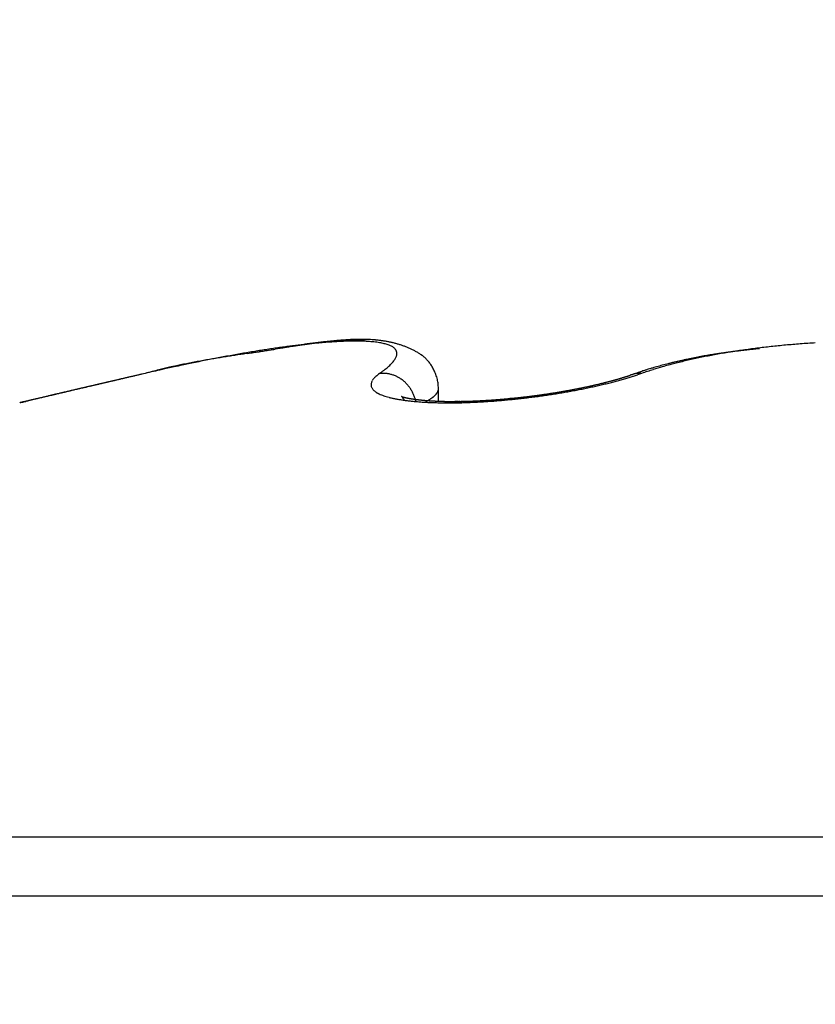
# Model space of a CAD drawing. Units: millimetres. Extents: x -3200 to 5220, y -3075 to 2395.
# Drawn here: x 5148 to 5150, y 2187 to 2190 of the extents above; entities that cross this region are included whole.
import ezdxf

# ---------------------------------------------------------------- set-up
doc = ezdxf.new("R2010")
doc.units = ezdxf.units.MM
for name, color, linetype in [('fiktive', 1, 'Continuous'), ('hatching-Schraffur', 5, 'Continuous'), ('outline-Körperkante', 7, 'Continuous')]:
    doc.layers.add(name, color=color, linetype=linetype)

# ---------------------------------------------------------------- blocks, each defined once
blk = doc.blocks.new('Verschalung WinDrive2201')
at = {"layer": 'hatching-Schraffur'}
h = blk.add_hatch(dxfattribs=at)
h.set_pattern_fill('ANSI31', color=256, scale=0.5, style=0)
h.set_pattern_definition([(45, (-116.6368, -261.4505), (-1.122532, 1.122532), [])])
h.paths.add_polyline_path([(-2, -98), (-9.7914, -98), (-18.4517, -93), (-23, -93), (-23, -95.5), (-22.2022, -95.5), (-21.5094, -94.3), (-20.6434, -94.8), (-20.3547, -94.3), (-19.4887, -94.8), (-19.2, -94.3), (-12.7914, -98), (-44.25, -98, -1), (-45.75, -98), (-48.25, -98, -1), (-49.75, -98), (-52.25, -98, -1), (-53.75, -98), (-56.25, -98, -1), (-57.75, -98), (-60.25, -98, -1), (-61.75, -98), (-65, -98), (-65, -100), (0, -100), (0, -74.1), (-4, -73.25), (-4, -70.75), (0, -69.9), (0, -8.25), (-2, -8.25), (-2, -14.25), (-4.5, -14.25), (-4.5, -11.75), (-6, -11.75), (-6, -15.75), (-2, -15.75), (-2, -20.4804), (-1.7, -21), (-2, -21.5196), (-2, -68.2803), (-6, -69.1303), (-6, -74.8697), (-2, -75.7197)])
h.paths.add_polyline_path([(-2, -2.25), (-2, -8.25), (0, -8.25), (0, 0), (-82, 0), (-82, -1), (-69, -1), (-68, -2), (-63.75, -2, 1), (-62.25, -2), (-19.75, -2, 1), (-18.25, -2), (-6, -2), (-6, -4.75), (-4.5, -4.75), (-4.5, -2.25)])
blk = doc.blocks.new('WinDrive2203_LR12_Drive')
at = {"layer": 'outline-Körperkante'}
for p, q in [((65.0874, 44.1386), (65.0841, 44.1392)), ((66.1758, 44.1185), (66.1653, 44.1175)), ((64.4707, 44.05), (64.4563, 44.0466)), ((64.4707, 44.05), (64.4611, 44.0477)), ((64.4707, 44.05), (64.4623, 44.048)), ((65.1212, 44.05), (65.1278, 44.0547)), ((65.8232, 44.0469), (65.8214, 44.0464)), ((65.8232, 44.0469), (65.824, 44.0472)), ((65.8486, 44.05), (65.8375, 44.0461)), ((65.2849, 44.0074), (65.2841, 44.0204)), ((65.2849, 43.9712), (65.2849, 44.0069)), ((65.2215, 43.9733), (65.2204, 43.9778)), ((65.2504, 43.9717), (65.2524, 43.9729)), ((65.4854, 43.9803), (65.4826, 43.9801)), ((61.5859, 42.7634), (71.4141, 42.7634)), ((61.5, 42.5991), (71.5, 42.5991))]:
    blk.add_line(p, q, dxfattribs=at)
for centre, radius, start, end in [((65.1862, 41.7021), 2.4435, 97.199, 97.5783), ((65.1668, 41.8577), 2.2867, 96.81, 97.2064), ((65.5274, 39.9153), 4.2588, 98.4705, 98.6504), ((65.1497, 42.0137), 2.1298, 96.4346, 96.8509), ((65.4024, 40.7963), 3.3691, 98.3523, 98.5753), ((65.1332, 42.1677), 1.975, 96.0207, 96.4584), ((65.9134, 36.4464), 7.7492, 97.33974, 97.43063), ((65.3037, 41.459), 2.6991, 98.0505, 98.3232), ((65.2691, 41.4625), 2.6919, 97.1785, 97.3767), ((65.2444, 41.9027), 2.2514, 97.8154, 98.1364), ((65.1166, 42.3201), 1.8216, 95.5412, 96.004), ((65.2233, 41.867), 2.2848, 97.1577, 97.3071), ((65.1974, 42.2653), 1.8858, 97.523, 97.8989), ((65.4192, 40.2033), 3.96, 96.9048, 96.9707), ((65.1045, 42.4665), 1.6747, 95.1233, 95.6133), ((65.1983, 42.0415), 2.1086, 96.8157, 96.9517), ((65.1434, 42.5008), 1.646, 96.6303, 96.8147), ((65.162, 42.5303), 1.6185, 97.0803, 97.5096), ((65.144, 42.5163), 1.6307, 96.5349, 96.7146), ((65.0914, 42.6112), 1.5295, 94.5984, 95.1202), ((65.137, 42.5835), 1.5632, 96.3763, 96.5586), ((65.1369, 42.7552), 1.3921, 96.707, 97.1966), ((65.1147, 42.7784), 1.3669, 96.1469, 96.3548), ((65.1008, 42.9123), 1.2323, 95.9431, 96.1723), ((65.0816, 42.7499), 1.3904, 94.0943, 94.651), ((65.0903, 43.008), 1.136, 95.6704, 95.9152), ((65.1169, 42.928), 1.2182, 96.1744, 96.723), ((65.0834, 43.091), 1.0528, 95.4849, 95.7463), ((65.0722, 42.8832), 1.2567, 93.5065, 94.1042), ((65.0744, 43.18), 0.9633, 95.1733, 95.4558), ((65.1016, 43.0775), 1.068, 95.6076, 96.2219), ((65.0675, 43.2555), 0.8875, 94.8661, 95.1687), ((65.0635, 43.3231), 0.8198, 94.6632, 94.9872), ((65.0659, 43.0106), 1.1292, 92.9361, 93.579), ((65.0589, 43.3819), 0.7609, 94.3316, 94.6768), ((65.0915, 43.197), 0.948, 95.026, 95.7047), ((65.0534, 43.4402), 0.7023, 93.8741, 94.243), ((65.0505, 43.4894), 0.653, 93.5242, 93.9163), ((65.0602, 43.1319), 1.0078, 92.2712, 92.9679), ((65.0835, 43.302), 0.8428, 94.3586, 95.1083), ((65.0482, 43.5377), 0.6046, 93.1729, 93.5906), ((65.0467, 43.579), 0.5634, 92.8051, 93.2481), ((65.0444, 43.6197), 0.5225, 92.3005, 92.7713), ((65.0773, 43.388), 0.7565, 93.5666, 94.3858), ((65.0557, 43.2474), 0.8922, 91.5177, 92.2747), ((65.0439, 43.6559), 0.4864, 91.9169, 92.4155), ((65.0417, 43.6893), 0.4529, 91.243, 91.7719), ((65.0733, 43.4641), 0.6803, 92.7353, 93.6303), ((65.0421, 43.7202), 0.4221, 90.8327, 91.3921), ((65.0551, 43.3503), 0.7893, 90.8498, 91.6739), ((65.0418, 43.7496), 0.3926, 90.2682, 90.8607), ((65.0411, 43.7752), 0.3671, 89.5442, 90.1701), ((65.0715, 43.5271), 0.6173, 91.8764, 92.8452), ((65.0533, 43.4413), 0.6983, 89.9223, 90.815), ((65.0425, 43.8013), 0.341, 89.0873, 89.7494), ((65.0425, 43.8231), 0.3191, 88.3253, 89.024), ((65.0701, 43.5835), 0.5609, 90.8716, 91.92), ((65.0437, 43.8447), 0.2975, 87.6869, 88.425), ((65.0548, 43.5271), 0.6126, 89.0727, 90.0483), ((65.0443, 43.8644), 0.2778, 86.8773, 87.6557), ((65.0453, 43.8838), 0.2584, 86.032, 86.8539), ((65.0702, 43.6306), 0.5138, 89.8348, 90.9601), ((65.0471, 43.8997), 0.2423, 85.3367, 86.202), ((65.0568, 43.605), 0.5346, 88.0849, 89.1516), ((65.0485, 43.9152), 0.2268, 84.4511, 85.3615), ((65.0501, 43.9309), 0.2111, 83.5191, 84.4798), ((65.0709, 43.6729), 0.4715, 88.7042, 89.9111), ((65.0515, 43.9453), 0.1966, 82.4264, 83.4456), ((65.0599, 43.6776), 0.4619, 86.9973, 88.1756), ((65.0537, 43.9564), 0.1853, 81.5988, 82.6604), ((65.0545, 43.9637), 0.1779, 80.4138, 81.4996), ((65.0722, 43.708), 0.4364, 87.4835, 88.7684), ((65.0645, 43.7431), 0.3963, 85.8511, 87.1548), ((65.0739, 43.7403), 0.4041, 86.1635, 87.5296), ((65.0695, 43.8026), 0.3365, 84.518, 85.9769), ((65.0763, 43.7665), 0.3778, 84.8155, 86.2577), ((65.0752, 43.856), 0.2828, 82.9984, 84.6346), ((65.0817, 43.9032), 0.2352, 81.3123, 83.1709), ((65.0789, 43.7902), 0.3539, 83.3716, 84.8915), ((65.0889, 43.9441), 0.1937, 79.4529, 81.5698), ((65.0815, 43.8091), 0.3348, 81.8502, 83.4411), ((65.0965, 43.98), 0.157, 77.333, 79.7789), ((65.0842, 43.8267), 0.317, 80.2193, 81.8808), ((65.104, 44.0102), 0.1259, 74.8363, 77.6713), ((65.1117, 44.0354), 0.0995, 71.9931, 75.3283), ((65.087, 43.8399), 0.3035, 78.5925, 80.3148), ((65.1189, 44.0558), 0.078, 68.4815, 72.4126), ((65.0897, 43.8516), 0.2915, 76.8695, 78.6494), ((65.1263, 44.0722), 0.06, 64.5735, 69.2738), ((65.1327, 44.0844), 0.0462, 59.6663, 65.2769), ((65.0917, 43.8604), 0.2826, 75.0338, 76.8629), ((65.0942, 43.8685), 0.274, 73.2296, 75.1074), ((65.0956, 43.8722), 0.2701, 71.3826, 73.2839), ((65.0953, 43.8723), 0.2701, 69.402, 71.3075), ((66.477, 41.6402), 2.4987, 95.7199, 96.1821), ((66.4814, 41.5778), 2.5612, 95.2224, 95.677), ((66.4875, 41.5187), 2.6206, 94.7907, 95.2384), ((66.4903, 41.4665), 2.6728, 94.3142, 94.7561), ((66.4936, 41.4203), 2.7192, 93.8751, 94.3119), ((66.4963, 41.3786), 2.7609, 93.4387, 93.8716), ((65.4359, 40.0914), 4.0736, 100.3177, 100.5867), ((65.4181, 40.1972), 3.9663, 100.0654, 100.3378), ((66.0641, 35.4451), 8.7588, 98.80311, 98.91102), ((66.8068, 30.5681), 13.6921, 98.68266, 98.75086), ((65.3913, 40.3531), 3.8081, 99.7985, 100.0783), ((72.1395, -4.6625), 49.3239, 98.60951, 98.62819), ((65.3538, 40.5664), 3.5916, 99.496, 99.7884), ((59.1489, 81.2062), 37.5219, 278.5938, 278.61799), ((65.3256, 40.7533), 3.4026, 99.2424, 99.5467), ((62.9126, 56.4531), 12.4843, 278.56226, 278.63379), ((65.2974, 40.9192), 3.2343, 98.9074, 99.2222), ((63.1314, 55.0578), 11.0719, 278.59844, 278.67769), ((65.2728, 41.0783), 3.0733, 98.5882, 98.9141), ((61.8934, 63.0925), 19.2014, 278.71216, 278.75696), ((65.2496, 41.2302), 2.9197, 98.2452, 98.5818), ((55.5151, 104.355), 60.954, 278.777676, 278.791524), ((65.2294, 41.3862), 2.7624, 97.9457, 98.2952), ((70.6551, 6.7029), 37.8648, 98.82566, 98.84752), ((67.0781, 29.7517), 14.54, 98.77661, 98.83248), ((65.2075, 41.5425), 2.6046, 97.5804, 97.9437), ((66.1262, 35.9582), 8.2611, 98.72302, 98.81944), ((65.7589, 38.402), 5.7898, 98.66271, 98.79767), ((65.1388, 44.0934), 0.0355, 54.0749, 60.7705), ((65.1436, 44.0992), 0.0279, 47.2056, 55.0027), ((65.1475, 44.1027), 0.0226, 39.6312, 48.5207), ((65.1501, 44.1046), 0.0195, 30.6078, 40.2643), ((65.1515, 44.1052), 0.0179, 21.2432, 31.2302), ((65.1339, 44.1093), 0.0361, 337.8168, 343.6326), ((65.1514, 44.1052), 0.018, 11.2576, 20.9932), ((65.1409, 44.1065), 0.0286, 345.0751, 351.9095), ((65.1496, 44.1051), 0.0198, 1.8107, 10.788), ((65.1463, 44.1054), 0.0232, 352.8101, 0.7709), ((65.0972, 43.8768), 0.2652, 67.5106, 69.4543), ((65.1012, 43.8858), 0.2553, 65.5368, 67.567), ((65.1217, 43.928), 0.2085, 63.3677, 65.8681), ((65.1487, 43.9779), 0.1518, 60.5575, 64.0242), ((65.1638, 44.0004), 0.1248, 57.2435, 61.5063), ((65.1746, 44.0147), 0.1069, 52.8902, 57.9425), ((65.1782, 44.0177), 0.1023, 48.0868, 53.5012), ((66.306, 42.5046), 1.6187, 99.9202, 100.2517), ((66.3776, 42.3277), 1.8037, 100.8621, 101.4322), ((66.3113, 42.4735), 1.6501, 99.5875, 99.9155), ((66.3161, 42.4447), 1.6794, 99.2602, 99.5853), ((66.3964, 42.2274), 1.9058, 100.3016, 100.8487), ((66.3195, 42.4168), 1.7075, 98.8987, 99.2205), ((66.3259, 42.3858), 1.7391, 98.6316, 98.9507), ((66.411, 42.1453), 1.9892, 99.7586, 100.2898), ((66.3291, 42.3556), 1.7694, 98.2712, 98.5871), ((66.4193, 42.095), 2.0401, 99.2251, 99.7499), ((66.3337, 42.3259), 1.7994, 97.9652, 98.2785), ((66.3385, 42.2954), 1.8303, 97.6725, 97.9828), ((66.4274, 42.0376), 2.0981, 98.6764, 99.1933), ((66.341, 42.2658), 1.86, 97.3195, 97.6274), ((66.3458, 42.2344), 1.8917, 97.0361, 97.341), ((66.4365, 41.9816), 2.1548, 98.1799, 98.6893), ((66.3502, 42.2047), 1.9217, 96.7566, 97.059), ((66.3527, 42.1732), 1.9533, 96.4191, 96.7191), ((66.4439, 41.9206), 2.2162, 97.6455, 98.1461), ((66.3562, 42.1479), 1.9789, 96.1418, 96.4404), ((66.3595, 42.1092), 2.0177, 95.8211, 96.116), ((66.452, 41.8573), 2.2801, 97.1436, 97.636), ((66.3638, 42.0581), 2.0689, 95.5058, 95.7955), ((66.461, 41.7882), 2.3498, 96.6683, 97.1507), ((66.469, 41.7113), 2.4271, 96.1741, 96.6457), ((65.5045, 39.7158), 4.4554, 102.0589, 102.3539), ((67.5156, 29.5241), 14.8448, 101.43469, 101.49373), ((65.0605, 41.6691), 2.4542, 101.0729, 101.4671), ((67.3854, 30.5982), 13.765, 101.71304, 101.78642), ((64.9755, 42.143), 1.9728, 100.7738, 101.2943), ((65.6456, 38.9969), 5.188, 101.5154, 101.7297), ((65.1189, 41.3752), 2.7538, 100.3555, 100.7184), ((65.4348, 40.0801), 4.0845, 101.3626, 101.6509), ((65.2545, 40.5873), 3.5533, 99.9481, 100.2234), ((65.5301, 39.5911), 4.5827, 101.0783, 101.3267), ((65.2688, 40.4925), 3.6492, 99.6426, 99.9108), ((65.5714, 39.3798), 4.798, 100.846, 101.0771), ((65.3233, 40.1659), 3.9802, 99.3842, 99.6291), ((65.4862, 39.8206), 4.3491, 100.5823, 100.8361), ((65.4935, 39.1183), 5.0416, 99.1597, 99.3512), ((65.7036, 37.7866), 6.3897, 98.96939, 99.11884), ((65.0233, 44.2066), 0.1843, 311.2681, 313.2428), ((65.0459, 44.1812), 0.1503, 313.5968, 315.8563), ((65.0659, 44.1606), 0.1216, 316.2831, 318.8751), ((65.0843, 44.1439), 0.0968, 319.1477, 322.1628), ((65.0996, 44.1306), 0.0765, 322.961, 326.4747), ((65.1133, 44.1209), 0.0597, 327.0296, 331.1792), ((65.1245, 44.1139), 0.0466, 332.0837, 336.9773), ((65.1792, 44.0183), 0.1012, 42.603, 48.2853), ((65.1786, 44.0171), 0.1025, 37.0278, 42.8646), ((65.1698, 44.011), 0.1132, 31.2304, 36.8126), ((66.2248, 42.886), 1.2286, 105.0382, 105.4234), ((66.2224, 42.8861), 1.2279, 104.5377, 104.9285), ((66.2298, 42.9617), 1.1528, 105.4345, 106.314), ((66.2358, 42.8401), 1.2758, 104.2257, 104.6046), ((66.2446, 42.8037), 1.3133, 103.8344, 104.2054), ((66.9022, 40.3182), 3.8803, 104.4041, 104.6162), ((66.2499, 42.7836), 1.334, 103.4798, 103.8488), ((66.3178, 42.5946), 1.5301, 103.814, 104.4144), ((66.2552, 42.76), 1.3582, 103.0995, 103.4649), ((66.2612, 42.7311), 1.3876, 102.711, 103.0719), ((66.2694, 42.8171), 1.3025, 103.3265, 104.0858), ((66.2673, 42.7014), 1.418, 102.3295, 102.6858), ((66.2741, 42.675), 1.4453, 102.0172, 102.3701), ((66.3362, 42.5287), 1.5985, 102.6538, 103.2706), ((66.2781, 42.6458), 1.4746, 101.5861, 101.9349), ((66.285, 42.6197), 1.5016, 101.2987, 101.644), ((66.3815, 42.3158), 1.8161, 102.0333, 102.578), ((66.2906, 42.5897), 1.5321, 100.9423, 101.2838), ((66.2957, 42.5618), 1.5605, 100.5919, 100.9301), ((66.3721, 42.3541), 1.7768, 101.4269, 101.9957), ((66.3028, 42.533), 1.5901, 100.3197, 100.6543), ((119.663, -193.6115), 243.986, 103.080137, 103.082119), ((153.4909, -337.1395), 391.4461, 103.147017, 103.149147), ((196.8901, -522.2851), 581.6101, 103.1622909, 103.1632469), ((121.0036, -198.2864), 248.8431, 103.135235, 103.13719), ((199.454, -531.6611), 591.3237, 103.1963838, 103.1973303), ((122.5069, -203.9257), 254.6766, 103.174366, 103.176291), ((66.9913, 33.0012), 11.3327, 102.61422, 102.8514), ((65.2895, 40.9014), 3.2533, 103.8808, 104.5779), ((64.8182, 42.8587), 1.2401, 103.039, 104.436), ((65.4339, 40.0305), 4.1329, 102.332, 102.8266), ((64.9025, 42.4913), 1.6172, 102.3165, 103.013), ((65.2213, 43.9239), 0.161, 128.4706, 133.1655), ((65.1287, 43.8727), 0.1774, 89.4456, 92.4206), ((64.9411, 44.3117), 0.3177, 305.9981, 307.3837), ((65.1326, 43.9799), 0.0702, 85.9701, 91.7738), ((64.9714, 44.2712), 0.2672, 307.4883, 309.0397), ((65.1321, 43.9715), 0.0787, 82.5951, 86.0557), ((64.9989, 44.2361), 0.2226, 309.2326, 310.9828), ((65.1081, 43.8603), 0.1922, 78.6158, 79.7598), ((65.1281, 43.958), 0.0926, 76.2109, 78.8481), ((65.1328, 43.9714), 0.0784, 73.8969, 77.2408), ((65.1297, 43.9608), 0.0894, 70.953, 73.8563), ((65.127, 43.9544), 0.0964, 67.9792, 70.6719), ((65.1506, 44.0002), 0.1352, 25.7918, 30.9062), ((65.1614, 44.0048), 0.1235, 19.8208, 26.0615), ((65.1771, 44.0078), 0.1077, 13.7853, 21.1452), ((65.4071, 45.2363), 1.2599, 288.8404, 288.9317), ((65.8438, 43.9667), 0.0827, 108.3836, 109.7615), ((65.8369, 43.9912), 0.0574, 107.5535, 109.5021), ((65.8403, 43.9797), 0.0693, 105.8311, 107.393), ((66.4924, 42.1151), 2.0444, 108.6248, 109.1076), ((65.8423, 43.9948), 0.0555, 108.3745, 109.3024), ((65.8418, 43.9962), 0.0539, 107.3502, 108.2876), ((65.842, 43.9966), 0.0537, 106.7294, 107.6677), ((65.5951, 44.7644), 0.758, 287.7212, 288.6441), ((65.8417, 43.9957), 0.0544, 105.3021, 106.2322), ((65.842, 43.9957), 0.0545, 104.6783, 105.6036), ((65.8423, 43.9957), 0.0546, 104.0507, 104.9714), ((65.842, 43.9956), 0.0546, 102.7822, 103.6989), ((65.8423, 43.9949), 0.0554, 102.003, 102.9135), ((65.8419, 43.9954), 0.0548, 100.857, 101.7628), ((65.8422, 43.9945), 0.0557, 100.0893, 100.989), ((65.8425, 43.995), 0.0553, 99.5608, 100.4552), ((65.8422, 43.9941), 0.0562, 98.1523, 99.0395), ((65.8424, 43.9945), 0.0558, 97.5946, 98.4768), ((65.842, 43.9936), 0.0566, 96.1942, 97.0708), ((65.8429, 43.9932), 0.0571, 96.1982, 97.0669), ((65.8425, 43.9932), 0.0571, 94.9485, 95.805), ((65.842, 43.9933), 0.057, 93.6092, 94.4663), ((65.8429, 43.9932), 0.0571, 93.5583, 94.4236), ((65.8425, 43.992), 0.0583, 92.2762, 93.1123), ((66.0988, 43.3002), 0.7957, 108.0664, 109.0219), ((65.8428, 43.9876), 0.0627, 91.6329, 92.4098), ((65.8421, 43.9927), 0.0576, 90.2514, 91.0967), ((65.8423, 43.9993), 0.051, 89.5052, 90.4948), ((65.8432, 43.988), 0.0623, 89.6229, 90.3771), ((65.8419, 43.8979), 0.1524, 89.0867, 89.3649), ((65.8426, 43.9976), 0.0527, 87.0723, 88.1056), ((65.8427, 44.0026), 0.0477, 85.1823, 86.9274), ((65.8383, 43.9229), 0.1275, 85.3577, 86.2139), ((66.5529, 41.9115), 2.2514, 107.3673, 108.229), ((66.1404, 43.1747), 0.9279, 107.5643, 108.1046), ((66.7151, 41.2573), 2.9295, 106.8287, 106.9646), ((66.207, 42.945), 1.167, 106.5589, 106.9388), ((66.1534, 43.1357), 0.9689, 106.2423, 106.732), ((66.1654, 43.185), 0.9204, 106.3692, 108.006), ((66.2036, 42.9574), 1.1542, 105.7518, 106.1582), ((66.2368, 42.8369), 1.2791, 105.3569, 105.7214), ((99.4565, -105.4982), 153.5861, 103.22088, 103.223555), ((130.7554, -240.5638), 292.2304, 103.137243, 103.139702), ((152.4391, -332.2439), 386.4395, 103.17882, 103.180095), ((100.6815, -111.9456), 160.143, 103.117371, 103.119972), ((156.6597, -349.8534), 404.5475, 103.190993, 103.192228), ((133.8548, -253.0748), 305.1185, 103.167646, 103.170052), ((102.387, -118.3547), 166.7721, 103.185795, 103.188325), ((160.4091, -366.0344), 421.1572, 103.184077, 103.185276), ((103.8392, -124.6275), 173.2108, 103.177688, 103.180154), ((136.5951, -265.1265), 317.4776, 103.151369, 103.153724), ((164.6468, -383.1971), 438.8341, 103.210534, 103.211699), ((105.3272, -131.2968), 180.0437, 103.152506, 103.154911), ((106.7731, -137.5584), 186.4701, 103.145002, 103.147353), ((168.3608, -399.2212), 455.2829, 103.203574, 103.204709), ((139.1677, -275.9109), 328.5645, 103.158015, 103.160336), ((108.2521, -143.7165), 192.8032, 103.15452, 103.156818), ((172.0472, -415.6572), 472.1265, 103.182412, 103.183519), ((141.697, -286.8242), 339.767, 103.152119, 103.154401), ((109.68, -149.9042), 199.1535, 103.147158, 103.149409), ((175.663, -430.7683), 487.6639, 103.19007, 103.191151), ((111.139, -155.9698), 205.392, 103.15644, 103.158646), ((179.2417, -446.2497), 503.5535, 103.183518, 103.184575), ((143.9099, -296.3874), 349.5829, 103.146411, 103.148666), ((112.5396, -161.7794), 211.3679, 103.165528, 103.167694), ((182.184, -460.2797), 517.8849, 103.14542, 103.146456), ((113.6967, -167.6936), 217.3903, 103.105303, 103.10743), ((145.9034, -304.5004), 357.9367, 103.159538, 103.161773), ((186.1408, -474.4495), 532.5836, 103.212239, 103.213255), ((115.0498, -173.3081), 223.1653, 103.114725, 103.116818), ((116.4333, -178.4913), 228.5274, 103.155631, 103.157691), ((188.8397, -487.4745), 545.8808, 103.174547, 103.175547), ((146.7304, -308.9707), 362.4779, 103.12372, 103.125962), ((117.7524, -183.9413), 234.1345, 103.164386, 103.166417), ((192.104, -500.4775), 559.2857, 103.195571, 103.196554), ((149.4338, -319.8669), 373.7034, 103.145857, 103.148061), ((118.7793, -188.7883), 239.088, 103.137471, 103.139474), ((194.6859, -512.4738), 571.5546, 103.17207, 103.173037), ((65.1155, 44.0183), 0.0178, 172.9557, 184.0556), ((65.1177, 44.019), 0.0201, 185.4392, 195.049), ((65.1141, 44.0185), 0.0165, 159.9825, 172.918), ((65.1214, 44.0182), 0.0235, 156.6264, 165.5073), ((65.1644, 44.0008), 0.0699, 154.7148, 157.5296), ((65.1252, 44.0155), 0.0284, 136.9821, 147.5745), ((65.1361, 44.0086), 0.0412, 127.284, 140.3882), ((65.1284, 43.9584), 0.0922, 65.0113, 67.8725), ((65.1291, 43.9591), 0.0912, 62.3013, 65.2284), ((65.128, 43.9572), 0.0934, 59.3241, 62.2122), ((65.1273, 43.9561), 0.0947, 56.4214, 59.2858), ((65.127, 43.9558), 0.0952, 53.5412, 56.4158), ((65.1266, 43.9551), 0.0959, 50.6698, 53.5384), ((65.1257, 43.9543), 0.0971, 47.7668, 50.6193), ((65.1253, 43.9538), 0.0978, 44.9228, 47.7572), ((65.1246, 43.9531), 0.0988, 42.0897, 44.9043), ((65.1238, 43.9527), 0.0996, 39.1786, 41.9729), ((65.1704, 44.0064), 0.1145, 7.0368, 13.6886), ((65.3882, 45.4482), 1.4681, 282.7514, 282.8571), ((65.393, 45.4342), 1.4534, 282.7982, 282.9045), ((65.398, 45.4137), 1.4323, 282.8929, 283.0001), ((65.3893, 45.501), 1.5231, 282.4574, 283.027), ((65.4028, 45.3991), 1.417, 282.9407, 283.0486), ((65.4027, 45.3836), 1.4019, 283.1985, 283.3072), ((65.4076, 45.3635), 1.3813, 283.2975, 283.4071), ((65.4181, 45.3477), 1.3635, 283.1354, 283.2459), ((65.4128, 45.3326), 1.3499, 283.6099, 283.7213), ((65.4115, 45.4104), 1.4298, 282.9806, 283.5756), ((65.4233, 45.3115), 1.327, 283.4995, 283.6119), ((65.4284, 45.2963), 1.311, 283.5508, 283.6641), ((65.4286, 45.2805), 1.2956, 283.8178, 283.9322), ((65.4337, 45.2609), 1.2754, 283.9244, 284.0397), ((65.439, 45.2402), 1.254, 284.0326, 284.149), ((65.4442, 45.23), 1.2428, 284.0321, 284.1495), ((65.4344, 45.3189), 1.3355, 283.5428, 284.1663), ((65.4448, 45.2042), 1.2177, 284.4181, 284.5367), ((65.4549, 45.1888), 1.2002, 284.2534, 284.3732), ((65.4558, 45.1724), 1.1842, 284.5315, 284.6525), ((65.4659, 45.1519), 1.1618, 284.4236, 284.5459), ((65.4669, 45.1306), 1.1409, 284.7647, 284.8883), ((65.4725, 45.1145), 1.124, 284.8238, 284.9488), ((65.459, 45.2221), 1.2356, 284.1577, 284.8157), ((65.4737, 45.0936), 1.1035, 285.1713, 285.2977), ((65.4835, 45.0786), 1.0864, 285.0046, 285.1324), ((65.4891, 45.0583), 1.0653, 285.1278, 285.2571), ((65.4901, 45.0389), 1.0464, 285.4844, 285.6152), ((65.5001, 45.0232), 1.0286, 285.3159, 285.4482), ((65.5012, 44.9997), 1.0056, 285.7445, 285.8783), ((65.4848, 45.1279), 1.1379, 284.7723, 285.4692), ((65.5111, 44.9838), 0.9877, 285.5745, 285.71), ((65.5125, 44.9686), 0.9726, 285.8768, 286.014), ((65.5182, 44.9445), 0.9479, 286.0811, 286.2202), ((65.5237, 44.9297), 0.9322, 286.1498, 286.2906), ((65.5295, 44.91), 0.9116, 286.2897, 286.4325), ((65.5352, 44.8909), 0.8917, 286.432, 286.5767), ((65.5131, 45.0298), 1.0359, 285.4095, 286.1538), ((65.5407, 44.8722), 0.8722, 286.5767, 286.7235), ((65.5457, 44.8556), 0.8549, 286.7242, 286.8726), ((65.552, 44.8385), 0.8366, 286.798, 286.949), ((65.5594, 44.8107), 0.8079, 287.0256, 287.1799), ((65.5625, 44.8006), 0.7974, 287.1815, 287.3365), ((65.5599, 44.8122), 0.8092, 287.2621, 287.4141), ((65.5414, 44.9325), 0.9346, 286.1476, 286.9484), ((65.5761, 44.7568), 0.7515, 287.4991, 287.6606), ((65.6076, 44.6583), 0.6481, 287.6519, 287.8375), ((65.5775, 44.7556), 0.7499, 287.7484, 287.9081), ((65.3091, 45.5737), 1.6109, 288.0468, 288.1201), ((65.6212, 44.6185), 0.6061, 288.161, 288.3541), ((65.748, 44.2415), 0.2083, 287.888, 288.4439), ((65.5703, 44.8421), 0.8396, 286.8575, 287.7209), ((82.7499, -35.0209), 81.156, 103.202586, 103.210034), ((93.1798, -79.7503), 127.0853, 103.173143, 103.177217), ((96.3429, -92.9006), 140.6103, 103.207578, 103.21011), ((72.1577, 10.4365), 34.4809, 103.30523, 103.31894), ((97.8764, -98.6502), 146.5582, 103.275146, 103.277648), ((96.5369, -94.0245), 141.749, 103.175714, 103.179508), ((74.7088, -0.5432), 45.7531, 103.24282, 103.24987), ((99.8076, -107.823), 155.9296, 103.189403, 103.191818), ((100.0673, -108.83), 156.9695, 103.195074, 103.19864), ((102.4376, -118.9291), 167.3429, 103.197326, 103.198915), ((102.685, -120.0541), 168.4946, 103.190755, 103.19305), ((78.9166, -18.557), 64.2517, 103.206699, 103.211343), ((106.5658, -135.4276), 184.3483, 103.272607, 103.274759), ((103.5014, -123.798), 172.3262, 103.167348, 103.170704), ((77.0384, -10.4708), 55.9503, 103.22018, 103.22596), ((109.6572, -150.3413), 199.5737, 103.151407, 103.153438), ((80.4696, -25.3004), 71.1716, 103.174471, 103.179026), ((107.0333, -138.8137), 187.7516, 103.169823, 103.173011), ((83.3798, -37.3347), 83.5525, 103.232824, 103.236748), ((113.5238, -165.2546), 214.9759, 103.248614, 103.250544), ((83.3455, -37.4829), 83.6889, 103.182665, 103.186687), ((117.0071, -180.7213), 230.8294, 103.20855, 103.210386), ((110.7771, -154.3516), 203.7338, 103.196376, 103.199406), ((84.2746, -41.122), 87.444, 103.227663, 103.231614), ((120.6303, -196.8518), 247.3611, 103.170107, 103.171855), ((85.9296, -48.5211), 95.0256, 103.174567, 103.17827), ((114.1981, -169.1184), 218.8917, 103.182873, 103.185776), ((124.6992, -213.1439), 264.1519, 103.222629, 103.224298), ((87.5706, -55.3703), 102.0685, 103.191635, 103.195152), ((88.8799, -60.6251), 107.4835, 103.228534, 103.231935), ((117.7952, -184.4491), 234.6387, 103.181573, 103.184357), ((128.4978, -230.0769), 281.5048, 103.185369, 103.186966), ((90.1615, -66.8337), 113.8207, 103.138097, 103.141375), ((132.4046, -246.4159), 298.3043, 103.198594, 103.200125), ((120.9722, -198.8958), 249.4294, 103.132678, 103.135367), ((91.7336, -73.2028), 120.3805, 103.174561, 103.177714), ((136.3763, -263.786), 316.1224, 103.179133, 103.180603), ((93.3377, -79.4947), 126.8724, 103.229249, 103.232288), ((124.5167, -213.5931), 264.5477, 103.154432, 103.157029), ((140.8375, -280.7429), 333.6501, 103.259721, 103.261136), ((94.7137, -85.9987), 133.5189, 103.16242, 103.165359), ((144.1107, -297.8542), 351.0568, 103.13779, 103.139155), ((96.1432, -92.372), 140.0503, 103.135276, 103.13812), ((127.792, -226.8846), 278.2358, 103.185796, 103.188324), ((97.7745, -98.7379), 146.6203, 103.187997, 103.190754), ((148.6976, -315.234), 369.0247, 103.216661, 103.217979), ((65.1188, 44.0197), 0.0214, 196.227, 205.5406), ((65.1226, 44.0218), 0.0257, 205.9966, 214.2255), ((65.1284, 44.0269), 0.0334, 215.8732, 222.7056), ((65.1358, 44.0349), 0.0442, 223.8499, 229.4976), ((65.1435, 44.0456), 0.0574, 230.6001, 235.3727), ((65.1528, 44.0608), 0.0753, 236.1179, 240.1252), ((65.1625, 44.0803), 0.0969, 240.8846, 244.3002), ((65.1739, 44.1068), 0.1258, 244.8732, 247.7539), ((65.1861, 44.1402), 0.1614, 248.2386, 250.6882), ((65.1232, 43.952), 0.1005, 36.5019, 39.2688), ((65.1224, 43.9517), 0.1013, 33.6311, 36.3723), ((65.1214, 43.9511), 0.1025, 30.892, 33.596), ((65.1212, 43.951), 0.1027, 28.212, 30.8932), ((65.1206, 43.951), 0.1033, 25.3994, 28.0523), ((65.1196, 43.9505), 0.1044, 22.7804, 25.3893), ((65.1174, 43.9496), 0.1068, 20.2891, 22.8167), ((65.2329, 44.0326), 0.0607, 314.0758, 315.298), ((65.2366, 44.0293), 0.0557, 315.0104, 316.2917), ((65.2395, 44.0257), 0.0511, 317.0191, 318.3695), ((65.2428, 44.0233), 0.0471, 317.7819, 319.1967), ((65.2457, 44.0207), 0.0432, 319.319, 320.8082), ((65.2482, 44.0182), 0.0396, 321.393, 322.9504), ((65.2508, 44.0164), 0.0365, 322.7503, 324.3879), ((65.253, 44.015), 0.0339, 324.1983, 325.9103), ((65.2551, 44.0133), 0.0312, 326.2283, 328.0192), ((65.2565, 44.012), 0.0294, 328.7299, 330.5836), ((65.2588, 44.0112), 0.027, 329.6675, 331.617), ((65.2607, 44.01), 0.0247, 332.1178, 334.1733), ((65.2616, 44.0095), 0.0236, 334.1822, 336.2675), ((65.2616, 44.0094), 0.0236, 336.4223, 338.4437), ((65.2643, 44.0082), 0.0207, 338.8818, 341.152), ((65.2676, 44.0072), 0.0172, 340.8618, 343.5955), ((65.2651, 44.0082), 0.0198, 342.8538, 345.0482), ((65.2428, 44.0142), 0.043, 344.8958, 345.7907), ((65.2691, 44.0067), 0.0157, 348.7909, 351.8315), ((65.2712, 44.0065), 0.0136, 351.4114, 356.7138), ((65.2509, 44.0087), 0.034, 355.0854, 357.8063), ((65.2896, 45.961), 1.9902, 277.7708, 277.8598), ((65.2936, 45.9547), 1.9834, 277.7707, 277.8599), ((65.2976, 45.9478), 1.976, 277.7705, 277.8601), ((65.2948, 45.9385), 1.9672, 277.98, 278.0697), ((65.2977, 45.9463), 1.9745, 277.9542, 278.0438), ((65.2872, 46.0313), 2.0632, 277.9811, 278.4514), ((65.2943, 45.9339), 1.9628, 278.1908, 278.2805), ((65.2973, 45.9412), 1.9695, 278.1642, 278.2538), ((65.2941, 45.9346), 1.9634, 278.3753, 278.465), ((65.2972, 45.9282), 1.9567, 278.4027, 278.4924), ((65.3004, 45.9271), 1.9551, 278.4026, 278.4924), ((65.2973, 45.9263), 1.9548, 278.5875, 278.6774), ((65.2923, 45.9904), 2.022, 278.4793, 278.956), ((65.3007, 45.9181), 1.9462, 278.6156, 278.7056), ((65.2976, 45.9102), 1.9388, 278.8298, 278.9199), ((65.3011, 45.9075), 1.9356, 278.8298, 278.9199), ((65.3046, 45.9051), 1.9327, 278.8297, 278.92), ((65.3019, 45.8953), 1.9235, 279.045, 279.1355), ((65.2997, 45.9485), 1.9795, 278.9329, 279.4158), ((65.3054, 45.8858), 1.9136, 279.0748, 279.1655), ((65.3029, 45.8753), 1.9036, 279.2921, 279.383), ((65.3066, 45.8714), 1.8991, 279.292, 279.3831), ((65.3105, 45.8664), 1.8935, 279.2919, 279.3833), ((65.308, 45.8491), 1.8769, 279.542, 279.6337), ((65.3121, 45.8434), 1.8706, 279.5419, 279.6338), ((65.3057, 45.9143), 1.9448, 279.407, 279.8938), ((65.3098, 45.8317), 1.8595, 279.7623, 279.8545), ((65.3201, 45.8191), 1.8452, 279.6055, 279.6981), ((65.3119, 45.8128), 1.8405, 279.9837, 280.0767), ((65.3223, 45.7995), 1.8256, 279.8274, 279.9207), ((65.3204, 45.7866), 1.8132, 280.0506, 280.1444), ((65.3249, 45.7724), 1.7984, 280.0844, 280.1786), ((65.3142, 45.8643), 1.894, 279.9009, 280.3953), ((65.3233, 45.7581), 1.7846, 280.3097, 280.4043), ((65.3277, 45.7446), 1.7706, 280.3445, 280.4396), ((65.3316, 45.7394), 1.7648, 280.3444, 280.4398), ((65.3294, 45.7231), 1.7491, 280.608, 280.7036), ((65.3386, 45.7218), 1.7462, 280.415, 280.5108), ((65.3251, 45.807), 1.8357, 280.3829, 280.8869), ((65.3302, 45.7068), 1.733, 280.8748, 280.9708), ((65.3395, 45.7044), 1.7289, 280.6808, 280.7769), ((65.3373, 45.6947), 1.7197, 280.9121, 281.0085), ((65.3407, 45.6802), 1.7049, 280.9879, 281.0844), ((65.3385, 45.6762), 1.7014, 281.1834, 281.2802), ((65.3479, 45.6673), 1.6909, 281.026, 281.123), ((65.3381, 45.7389), 1.7664, 280.8893, 281.4061), ((65.3458, 45.657), 1.6811, 281.2613, 281.3586), ((65.3435, 45.6418), 1.6667, 281.5383, 281.6359), ((65.3536, 45.6354), 1.6584, 281.3402, 281.4382), ((65.3521, 45.6164), 1.6401, 281.6195, 281.718), ((65.3568, 45.6079), 1.6308, 281.6193, 281.7183), ((65.353, 45.6665), 1.6925, 281.3955, 281.9265), ((65.3555, 45.5885), 1.612, 281.9021, 282.0016), ((65.366, 45.5795), 1.6011, 281.7015, 281.8017), ((65.3649, 45.5595), 1.5818, 281.9868, 282.0876), ((65.3642, 45.5444), 1.5672, 282.2316, 282.333), ((65.3746, 45.5298), 1.5507, 282.0727, 282.1748), ((65.374, 45.5141), 1.5355, 282.3195, 282.4222), ((65.3713, 45.5856), 1.6095, 281.8876, 282.4368), ((65.3789, 45.4988), 1.5195, 282.3638, 282.4673), ((65.3839, 45.4777), 1.4978, 282.4539, 282.5581), ((65.3887, 45.4633), 1.4827, 282.4992, 282.6042), ((64.4513, 42.625), 1.383, 103.6199, 103.7512), ((64.1208, 43.9841), 0.0158, 276.3414, 279.0507), ((64.1172, 44.0036), 0.0357, 279.8381, 281.3252), ((63.2194, 47.9524), 4.0852, 282.7964, 282.8122), ((64.1957, 43.688), 0.2896, 103.8002, 104.0632), ((64.4737, 42.531), 1.4796, 103.4854, 103.6061), ((67.9509, 27.5069), 16.9007, 103.07288, 103.07828), ((63.6504, 45.9983), 2.0842, 283.2513, 283.3015), ((65.2364, 39.3398), 4.7607, 103.4184, 103.4547), ((20.0177, 233.5633), 194.6574, 283.097846, 283.098456), ((70.2121, 18.3582), 26.3243, 103.3481, 103.35517), ((66.7765, 32.8483), 11.4323, 103.36359, 103.37508), ((84.6649, -43.4561), 89.8054, 103.213849, 103.215468), ((66.7894, 32.6972), 11.5824, 103.23102, 103.25002), ((20.6741, 228.8658), 189.9338, 283.228188, 283.229018), ((67.0959, 31.5079), 12.8104, 103.32815, 103.34773), ((90.9107, -68.9266), 116.0296, 103.33851, 103.339987), ((83.7182, -39.6872), 85.9199, 103.167781, 103.169917), ((68.9614, 23.5369), 20.9968, 103.25426, 103.26746), ((89.564, -63.485), 110.4241, 103.306541, 103.308322), ((71.0043, 14.8583), 29.9126, 103.24168, 103.25179), ((92.2697, -74.5276), 121.7929, 103.347871, 103.349583), ((90.5393, -68.7611), 115.7833, 103.171598, 103.173509), ((72.2133, 9.791), 35.122, 103.25864, 103.26802), ((90.9702, -70.1918), 117.2746, 103.21533, 103.217318), ((73.8933, 2.7191), 42.3907, 103.26817, 103.27653), ((91.65, -72.9864), 120.1506, 103.224181, 103.226224), ((92.6193, -76.4634), 123.7572, 103.290744, 103.292819), ((76.1618, -7.2554), 52.6197, 103.17253, 103.17974), ((92.9499, -77.7987), 125.1327, 103.295336, 103.297486), ((78.7843, -17.8874), 63.5697, 103.283887, 103.290241), ((93.5452, -80.8409), 128.2304, 103.239427, 103.241612), ((81.093, -28.3408), 74.2741, 103.158545, 103.164304), ((93.7519, -82.2074), 129.6079, 103.187773, 103.19002), ((94.6161, -85.2848), 132.8014, 103.245594, 103.247872), ((83.9317, -40.0337), 86.3063, 103.22123, 103.226454), ((94.7927, -86.7481), 134.2663, 103.173548, 103.175888), ((86.8749, -52.6073), 99.2197, 103.210359, 103.215134), ((95.6611, -89.3781), 137.0253, 103.274107, 103.276474), ((95.9425, -91.0304), 138.6981, 103.228105, 103.230523), ((90.0743, -66.0235), 113.012, 103.230741, 103.235127), ((96.4155, -93.2462), 140.9633, 103.206701, 103.209156), ((65.199, 44.181), 0.2041, 251.0542, 253.1459), ((65.212, 44.2294), 0.2542, 253.5017, 255.3127), ((65.2252, 44.2843), 0.3107, 255.5284, 257.1114), ((65.2373, 44.3446), 0.3722, 257.3596, 258.7662), ((65.2493, 44.4119), 0.4405, 258.9443, 260.2022), ((65.2603, 44.4838), 0.5132, 260.3554, 261.4951), ((65.1824, 43.9859), 0.000218, 98.6091, 109.4634), ((65.1821, 43.985), 0.00118, 72.2855, 75.8237), ((65.1824, 43.9861), 0.0000352, 171.7146, 225.1553), ((65.1824, 43.9861), 0.0000723, 183.7599, 243.6203), ((65.1829, 43.9864), 0.000623, 212.7565, 224.5632), ((65.1808, 43.981), 0.0054, 70.8939, 72.2362), ((65.1844, 43.9876), 0.00247, 220.6237, 224.3972), ((65.1734, 43.9649), 0.0231, 66.1538, 66.5874), ((65.189, 43.9921), 0.00897, 224.2774, 225.7226), ((65.2601, 44.1577), 0.1883, 245.7389, 245.8056), ((65.2062, 44.0066), 0.0314, 221.7415, 222.2329), ((64.7004, 43.5237), 0.6679, 43.7133, 43.7406), ((65.201, 44.0306), 0.0482, 248.0384, 248.3587), ((65.1979, 44.0182), 0.0355, 245.5982, 246.1107), ((65.13, 43.9318), 0.0754, 44.8602, 45.1398), ((65.1449, 43.9499), 0.0521, 41.8593, 42.319), ((65.1968, 44.0176), 0.0346, 247.3156, 247.9242), ((65.149, 43.9526), 0.0472, 42.1485, 42.7239), ((65.197, 44.0172), 0.0343, 247.3416, 248.046), ((65.1524, 43.9556), 0.0427, 41.5543, 42.2576), ((65.1975, 44.0184), 0.0356, 248.0569, 248.8005), ((65.1487, 43.9529), 0.0473, 40.3673, 41.0544), ((65.2714, 44.5605), 0.5907, 261.5325, 262.5707), ((65.1979, 44.0197), 0.0369, 249.0463, 249.8416), ((65.142, 43.9475), 0.0558, 39.485, 40.1262), ((65.1995, 44.0222), 0.0398, 248.9183, 249.7328), ((65.1478, 43.9516), 0.0488, 39.2947, 40.1035), ((65.1535, 43.9573), 0.0408, 37.0726, 38.1553), ((65.1994, 44.0236), 0.0411, 250.5471, 251.4017), ((65.1375, 43.9427), 0.0624, 38.1947, 38.8876), ((65.2008, 44.0278), 0.0456, 251.4105, 252.2576), ((63.2036, 42.4582), 2.5003, 37.511, 37.5272), ((65.2022, 44.0306), 0.0487, 251.6514, 252.4927), ((65.1474, 43.9517), 0.049, 35.0537, 36.2763), ((65.2042, 44.039), 0.0573, 253.0567, 253.8291), ((65.147, 43.951), 0.0498, 33.3909, 35.4261), ((65.2074, 44.0518), 0.0704, 254.2863, 254.9612), ((65.05, 43.8851), 0.167, 33.1432, 33.9747), ((65.2115, 44.0641), 0.0834, 254.3879, 254.9864), ((65.2147, 44.0785), 0.0981, 255.3932, 255.9359), ((65.2192, 44.0925), 0.1128, 255.431, 255.9236), ((65.2228, 44.1099), 0.1306, 256.2786, 256.7299), ((65.2265, 44.1277), 0.1488, 256.9176, 257.3324), ((65.23, 44.1445), 0.1659, 257.3898, 257.7753), ((65.2338, 44.1643), 0.186, 257.9319, 258.2908), ((65.2802, 44.6404), 0.6711, 262.7071, 263.6642), ((65.2392, 44.1826), 0.2051, 257.8694, 258.2065), ((65.243, 44.2041), 0.2269, 258.3525, 258.6695), ((65.2468, 44.2255), 0.2486, 258.7982, 259.0988), ((65.2506, 44.2443), 0.2678, 259.053, 259.3382), ((65.2542, 44.2666), 0.2904, 259.4476, 259.7204), ((65.258, 44.2881), 0.3122, 259.7448, 260.0058), ((65.2615, 44.3063), 0.3307, 259.9577, 260.2092), ((65.2651, 44.3302), 0.355, 260.291, 260.5333), ((65.2883, 44.7243), 0.7553, 263.7586, 264.6445), ((65.2684, 44.3481), 0.3732, 260.4817, 260.7167), ((65.2719, 44.3695), 0.3948, 260.7237, 260.9516), ((65.275, 44.3893), 0.4148, 260.9532, 261.1755), ((65.2783, 44.4075), 0.4333, 261.1189, 261.3356), ((65.2785, 44.4236), 0.4493, 261.6178, 261.8304), ((65.2842, 44.4435), 0.4698, 261.4811, 261.6895), ((65.2841, 44.4583), 0.4844, 261.9538, 262.1592), ((65.1193, 43.9505), 0.1047, 17.6261, 20.1767), ((65.295, 44.8081), 0.8394, 264.72, 265.5489), ((65.2869, 44.4742), 0.5005, 262.0899, 262.2921), ((65.1236, 43.9519), 0.1002, 14.9532, 17.5871), ((65.2894, 44.4846), 0.5112, 262.1781, 262.3783), ((65.292, 44.5018), 0.5286, 262.3479, 262.5458), ((65.2913, 44.5135), 0.5401, 262.7766, 262.9733), ((65.2937, 44.5233), 0.5502, 262.8532, 263.0484), ((65.2957, 44.5303), 0.5574, 262.9277, 263.1224), ((65.295, 44.5443), 0.5712, 263.3664, 263.5603), ((65.3017, 44.8954), 0.927, 265.5577, 266.3359), ((65.2968, 44.5467), 0.5737, 263.3999, 263.5939), ((65.2959, 44.5559), 0.5828, 263.7876, 263.9814), ((65.2976, 44.5593), 0.5863, 263.8485, 264.0431), ((65.2995, 44.5642), 0.5914, 263.9085, 264.1033), ((65.2983, 44.5668), 0.5939, 264.2477, 264.4435), ((65.2978, 44.577), 0.604, 264.5818, 264.7761), ((65.3056, 44.9793), 1.011, 266.417, 267.155), ((65.3008, 44.5934), 0.6206, 264.6349, 264.8258), ((65.3039, 44.6071), 0.6345, 264.6618, 264.8495), ((65.3038, 44.6234), 0.6508, 264.9852, 265.1699), ((65.3037, 44.6404), 0.6677, 265.3029, 265.4845), ((65.3067, 44.6574), 0.6848, 265.3474, 265.5262), ((65.1379, 44.1711), 0.2289, 300.0185, 300.5693), ((65.3065, 44.6749), 0.7023, 265.656, 265.8319), ((65.1491, 44.1527), 0.2073, 300.4849, 301.0735), ((65.3094, 44.689), 0.7166, 265.677, 265.8502), ((65.3095, 45.0659), 1.0977, 267.1747, 267.8758), ((65.1567, 44.1385), 0.1913, 301.3143, 301.9369), ((65.3091, 44.707), 0.7345, 265.9786, 266.1491), ((65.1639, 44.1265), 0.1773, 302.0161, 302.6626), ((65.1716, 44.1156), 0.164, 302.4498, 303.1272), ((65.3121, 44.7247), 0.7524, 266.0155, 266.1835), ((65.178, 44.1056), 0.1521, 303.1666, 303.876), ((65.3116, 44.7397), 0.7673, 266.2926, 266.4579), ((65.1844, 44.095), 0.1397, 304.103, 304.8491), ((65.3145, 44.7579), 0.7857, 266.3262, 266.4891), ((65.1901, 44.0866), 0.1295, 304.9209, 305.7015), ((65.1966, 44.0775), 0.1184, 305.7162, 306.5373), ((65.3139, 44.7768), 0.8045, 266.613, 266.7735), ((65.2018, 44.0708), 0.1099, 306.4398, 307.3), ((65.207, 44.0629), 0.1005, 307.6436, 308.5493), ((65.3132, 44.7918), 0.8194, 266.8815, 267.0397), ((65.3107, 45.1472), 1.1789, 267.9647, 268.6367), ((65.2123, 44.0572), 0.0928, 308.1852, 309.1345), ((65.2164, 44.0511), 0.0854, 309.6008, 310.601), ((65.3161, 44.8111), 0.8388, 266.9092, 267.0652), ((65.2212, 44.0457), 0.0782, 310.5109, 311.5597), ((65.2259, 44.041), 0.0716, 311.2186, 312.3241), ((65.3153, 44.8301), 0.8577, 267.1849, 267.3388), ((65.2291, 44.0365), 0.0661, 312.9049, 314.0643), ((65.3182, 44.8498), 0.8776, 267.2096, 267.3612), ((65.3173, 44.8654), 0.8931, 267.4677, 267.6173), ((65.3201, 44.8816), 0.9094, 267.4792, 267.6267), ((65.3191, 44.9053), 0.9331, 267.7524, 267.8981), ((65.3137, 45.2272), 1.259, 268.5875, 269.2339), ((65.3219, 44.9218), 0.9497, 267.7625, 267.9062), ((65.3207, 44.9379), 0.9657, 268.0119, 268.1538), ((65.3236, 44.9628), 0.9908, 268.0366, 268.1766), ((65.3223, 44.9792), 1.0071, 268.2808, 268.4191), ((65.3209, 44.9963), 1.0241, 268.5231, 268.6596), ((65.3236, 45.0171), 1.045, 268.5354, 268.6703), ((65.3124, 45.297), 1.3288, 269.332, 269.9602), ((65.3221, 45.0387), 1.0665, 268.7784, 268.9116), ((65.3249, 45.0555), 1.0834, 268.7838, 268.9155), ((65.3232, 45.073), 1.1008, 269.0183, 269.1484), ((65.3259, 45.0989), 1.1268, 269.0299, 269.1585), ((65.3242, 45.1166), 1.1445, 269.2597, 269.3869), ((65.4001, 43.4648), 0.5114, 98.3423, 100.0142), ((65.3132, 45.3774), 1.4092, 269.9275, 270.5337), ((65.3223, 45.1338), 1.1617, 269.4877, 269.6135), ((65.325, 45.1563), 1.1842, 269.492, 269.6163), ((65.3276, 45.1737), 1.2016, 269.4943, 269.6174), ((65.3256, 45.1965), 1.2244, 269.7188, 269.8405), ((65.3235, 45.214), 1.2419, 269.9398, 270.0602), ((65.3261, 45.2371), 1.265, 269.9404, 270.0596), ((65.3388, 43.9151), 0.0571, 93.3921, 103.0699), ((65.3104, 45.4619), 1.4937, 270.6107, 271.195), ((65.3239, 45.2596), 1.2875, 270.1572, 270.2752), ((65.3265, 45.2729), 1.3008, 270.1578, 270.2746), ((65.3242, 45.3), 1.3279, 270.3698, 270.4854), ((65.3411, 43.9186), 0.0539, 92.0954, 96.0093), ((65.3218, 45.3128), 1.3407, 270.5841, 270.6986), ((65.3243, 45.3346), 1.3625, 270.5798, 270.6934), ((65.3415, 43.9834), 0.0112, 257.7281, 264.2333), ((65.3471, 44.3809), 0.4087, 269.0587, 269.3644), ((65.3269, 45.357), 1.3848, 270.5756, 270.6882), ((65.3084, 45.5607), 1.5926, 271.1948, 271.7541), ((65.3496, 43.8148), 0.1576, 91.5361, 92.5548), ((65.3244, 45.3732), 1.4011, 270.7836, 270.8953), ((65.2393, 48.588), 4.6169, 271.3162, 271.3482), ((65.3218, 45.3899), 1.4178, 270.9901, 271.1008), ((65.3448, 44.325), 0.3526, 270.5062, 270.9027), ((65.3243, 45.4055), 1.4334, 270.9867, 271.0966), ((65.3264, 45.2368), 1.2646, 271.0843, 271.1981), ((65.3216, 45.4269), 1.4548, 271.1863, 271.2954), ((65.2203, 49.6624), 5.6915, 271.335, 271.3607), ((65.3189, 45.4419), 1.4699, 271.3882, 271.4966), ((65.3135, 45.5522), 1.5803, 271.5199, 271.6127), ((65.3037, 45.6717), 1.7036, 271.7973, 272.3297), ((65.3268, 45.4575), 1.4852, 271.1782, 271.2858), ((65.329, 45.2568), 1.2846, 271.291, 271.4048), ((65.3187, 45.4718), 1.4998, 271.5831, 271.6901), ((65.3201, 45.4963), 1.5242, 271.5182, 271.6144), ((65.3212, 45.492), 1.5199, 271.5718, 271.6782), ((65.3136, 45.6104), 1.6384, 271.7309, 271.8212), ((65.3181, 45.5551), 1.583, 271.7223, 271.8161), ((65.3184, 45.5002), 1.5282, 271.7751, 271.8809), ((65.315, 45.5435), 1.5715, 271.9429, 272.0374), ((65.3209, 45.5198), 1.5477, 271.7625, 271.8677), ((65.3166, 45.5825), 1.6105, 271.9285, 272.0214), ((65.3181, 45.5271), 1.5551, 271.9643, 272.069), ((65.3002, 45.7708), 1.8028, 272.3115, 272.8224), ((65.3187, 45.598), 1.6259, 271.9289, 272.0209), ((65.3207, 45.546), 1.5739, 271.9504, 272.0546), ((65.3149, 45.6087), 1.6367, 272.1399, 272.2317), ((65.3178, 45.5581), 1.5861, 272.1431, 272.2468), ((65.3173, 45.6227), 1.6506, 272.1318, 272.2232), ((65.3204, 45.5707), 1.5986, 272.1357, 272.239), ((65.3133, 45.632), 1.66, 272.3496, 272.4404), ((65.3175, 45.5764), 1.6044, 272.3345, 272.4374), ((65.3092, 45.6533), 1.6815, 272.5476, 272.6379), ((65.3145, 45.5938), 1.6219, 272.5154, 272.618), ((65.3179, 45.6603), 1.6881, 272.3319, 272.422), ((65.3172, 45.5986), 1.6266, 272.5156, 272.6178), ((65.2939, 45.8597), 1.8918, 272.8823, 273.376), ((65.3075, 45.6744), 1.7027, 272.7531, 272.8428), ((65.3143, 45.6152), 1.6433, 272.694, 272.7959), ((65.3162, 45.6817), 1.7096, 272.5384, 272.6276), ((65.317, 45.619), 1.647, 272.6941, 272.7958), ((65.3121, 45.7006), 1.7286, 272.7326, 272.8216), ((65.3082, 45.7037), 1.7319, 272.946, 273.0347), ((65.3141, 45.6293), 1.6574, 272.88, 272.9814), ((65.3104, 45.7144), 1.7425, 272.9462, 273.0345), ((65.3168, 45.6383), 1.6662, 272.8701, 272.9713), ((65.3121, 45.7396), 1.7676, 272.9356, 273.0229), ((65.3137, 45.653), 1.681, 273.0542, 273.1549), ((65.3067, 45.7735), 1.8017, 273.1368, 273.2228), ((65.2881, 45.9394), 1.9718, 273.408, 273.8876), ((65.3158, 45.6671), 1.695, 273.0546, 273.1545), ((65.3003, 45.8215), 1.85, 273.3368, 273.4209), ((65.3123, 45.6864), 1.7146, 273.2375, 273.3366), ((65.3078, 45.8587), 1.8867, 273.1269, 273.2093), ((65.3087, 45.7059), 1.7342, 273.4191, 273.5174), ((65.2941, 45.8981), 1.9268, 273.5491, 273.6299), ((65.3108, 45.725), 1.7531, 273.4078, 273.5054), ((65.3017, 45.9429), 1.9711, 273.3269, 273.4061), ((65.3071, 45.7383), 1.7666, 273.5997, 273.6966), ((65.2945, 45.9933), 2.0219, 273.5245, 273.602), ((65.3093, 45.757), 1.7852, 273.5879, 273.6841), ((65.2872, 46.0338), 2.0628, 273.7343, 273.8103), ((65.2831, 46.0096), 2.0422, 273.8933, 274.3611), ((65.3055, 45.7698), 1.7982, 273.7791, 273.8745), ((65.287, 46.0793), 2.1081, 273.7351, 273.8095), ((65.2869, 46.1299), 2.1587, 273.7221, 273.795), ((65.3016, 45.7882), 1.8168, 273.9568, 274.0516), ((65.2865, 46.1865), 2.2152, 273.7093, 273.7806), ((65.3038, 45.8066), 1.835, 273.9438, 274.038), ((65.2698, 46.2323), 2.2619, 274.1247, 274.1946), ((65.306, 45.8184), 1.8466, 273.9441, 274.0377), ((65.2772, 46.2841), 2.3132, 273.9182, 273.9865), ((65.302, 45.8302), 1.8587, 274.1338, 274.2268), ((65.268, 46.3414), 2.3709, 274.1112, 274.1781), ((65.2794, 46.067), 2.0997, 274.3418, 274.8006), ((65.298, 45.8539), 1.8826, 274.2946, 274.3871), ((65.2668, 46.4057), 2.4352, 274.097, 274.1624), ((65.3002, 45.8589), 1.8875, 274.3092, 274.4011), ((65.2658, 46.4491), 2.4785, 274.1126, 274.1766), ((65.3025, 45.8822), 1.9104, 274.2809, 274.3724), ((65.2551, 46.5178), 2.5478, 274.3042, 274.3667), ((65.2984, 45.8866), 1.9152, 274.4834, 274.5743), ((65.2536, 46.5832), 2.6131, 274.2893, 274.3505), ((65.2943, 45.903), 1.9319, 274.656, 274.7465), ((65.242, 46.6476), 2.6783, 274.4949, 274.5546), ((65.2966, 45.9195), 1.9481, 274.6409, 274.7309), ((65.24, 46.7079), 2.7385, 274.4956, 274.5539), ((65.2748, 46.1125), 2.1454, 274.8213, 275.2735), ((65.2925, 45.929), 1.958, 274.8277, 274.9172), ((65.2373, 46.7869), 2.8175, 274.4802, 274.5371), ((65.235, 46.8527), 2.8832, 274.4808, 274.5364), ((65.2947, 45.9385), 1.9672, 274.8279, 274.917), ((65.2211, 46.9295), 2.961, 274.6856, 274.7397), ((65.2906, 45.9474), 1.9764, 275.0145, 275.1033), ((65.2183, 46.9979), 3.0294, 274.6862, 274.7391), ((65.2929, 45.9627), 1.9915, 274.9983, 275.0866), ((65.215, 47.0837), 3.1151, 274.6701, 274.7217), ((65.2887, 45.9774), 2.0065, 275.1672, 275.2553), ((65.1993, 47.1699), 3.2023, 274.874, 274.9242), ((65.2708, 46.1415), 2.1746, 275.3089, 275.757), ((65.2911, 45.9789), 2.0078, 275.1843, 275.272), ((65.1918, 47.3022), 3.3348, 274.8575, 274.906), ((65.2869, 45.9931), 2.0223, 275.3526, 275.44), ((65.1909, 47.3333), 3.3659, 274.8752, 274.923), ((65.2893, 46.0009), 2.0298, 275.3528, 275.4398), ((65.1964, 47.3142), 3.3464, 274.8576, 274.9059), ((65.2852, 46.007), 2.0363, 275.5378, 275.6246), ((65.2879, 46.0183), 2.0473, 275.5199, 275.6065), ((65.284, 46.0149), 2.0443, 275.7228, 275.8093), ((65.269, 46.1597), 2.1929, 275.7577, 276.2041), ((65.287, 46.0232), 2.0523, 275.7042, 275.7906), ((65.2833, 46.0249), 2.0543, 275.8883, 275.9747), ((65.2862, 46.0263), 2.0554, 275.8884, 275.9747), ((65.2826, 46.0274), 2.0568, 276.0724, 276.1586), ((65.2857, 46.0345), 2.0636, 276.0527, 276.139), ((65.2694, 46.1602), 2.1934, 276.1909, 276.6375), ((65.2887, 46.0281), 2.0569, 276.0724, 276.1586), ((65.2786, 46.0278), 2.0578, 276.4399, 276.5262), ((65.2884, 46.034), 2.0628, 276.236, 276.3223), ((65.285, 46.0263), 2.0555, 276.4399, 276.5263), ((65.2817, 46.0317), 2.0613, 276.602, 276.6885), ((65.285, 46.0233), 2.0525, 276.6234, 276.7099), ((65.2711, 46.1492), 2.1823, 276.6262, 277.0753), ((65.2884, 46.0279), 2.0567, 276.6019, 276.6886), ((65.2852, 46.0187), 2.048, 276.8067, 276.8935), ((65.2821, 46.016), 2.0456, 276.99, 277.0769), ((65.2922, 46.0126), 2.0411, 276.8066, 276.8936), ((65.2826, 46.0092), 2.0389, 277.173, 277.2602), ((65.2734, 46.1216), 2.1546, 277.106, 277.5602), ((65.2862, 46.0051), 2.0343, 277.1729, 277.2603), ((65.2899, 45.9944), 2.0233, 277.196, 277.2837), ((65.2871, 45.9961), 2.0253, 277.3557, 277.4435), ((65.2909, 45.9847), 2.0135, 277.3794, 277.4675), ((65.2947, 45.9792), 2.0076, 277.3792, 277.4676), ((65.2921, 45.9736), 2.0024, 277.5626, 277.6512), ((65.2804, 46.0751), 2.1076, 277.5369, 277.9995)]:
    blk.add_arc(centre, radius, start, end, dxfattribs=at)
blk = doc.blocks.new('WD2203_TEL_Seitenriss_Antrieb_H100')
at = {"layer": 'fiktive', "color": 1, "linetype": 'Continuous'}
blk.add_blockref('Verschalung WinDrive2201', (203.894, 100), dxfattribs=at)
at = {"layer": 'outline-Körperkante'}
blk.add_blockref('WinDrive2203_LR12_Drive', (83.4, 49.5), dxfattribs=at)
blk = doc.blocks.new('SR_WD2203_TEL_MF_LR12_Sturz_WBWB')
blk.add_blockref('WD2203_TEL_Seitenriss_Antrieb_H100', (0, 0))
blk = doc.blocks.new('SR_WD2203_TEL_MF_LR12_Sturz_kpl')
at = {"layer": 'outline-Körperkante'}
blk.add_blockref('SR_WD2203_TEL_MF_LR12_Sturz_WBWB', (0, 0), dxfattribs=at)

msp = doc.modelspace()

# ---------------------------------------------------------------- block references
at = {"layer": 'outline-Körperkante'}
msp.add_blockref('SR_WD2203_TEL_MF_LR12_Sturz_kpl', (5000, 2095), dxfattribs=at)

doc.saveas('drawing.dxf')
